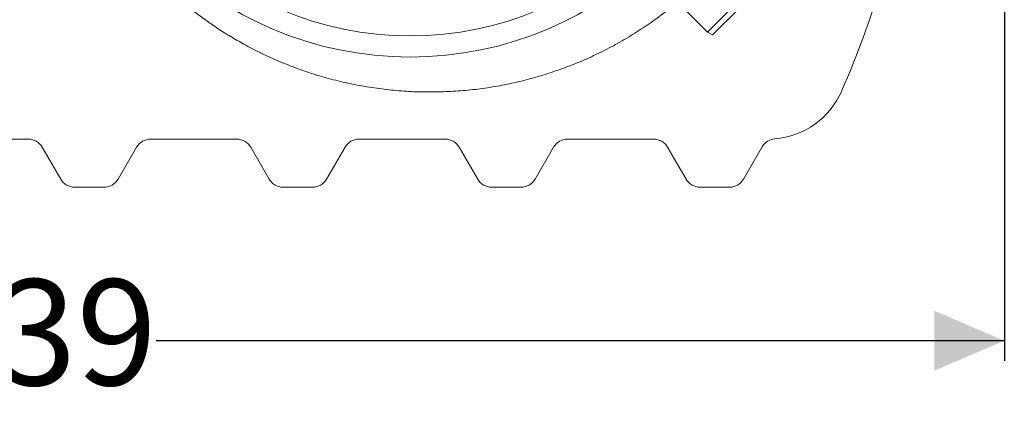
# Model space of a CAD drawing. Units: millimetres. Extents: x 634 to 7118, y 314 to 4886.
# Drawn here: x 2874 to 4102, y 314 to 811 of the extents above; entities that cross this region are included whole.
import ezdxf

# ---------------------------------------------------------------- set-up
doc = ezdxf.new("R2010")
doc.units = ezdxf.units.MM
doc.header["$LTSCALE"] = 25
doc.linetypes.add('SLD-Durchgehend', pattern=[0])
doc.layers.add('MAßLINIE_MAßZEICHNUNGEN', color=7, linetype='SLD-Durchgehend')
doc.styles.add('SLDTEXTSTYLE0', font='Opinion Pro')
doc.dimstyles.new('SLDDIMSTYLE0', dxfattribs={"dimtxt": 132.291667, "dimasz": 87.5, "dimexe": 0, "dimexo": 0.0625, "dimgap": 33.072917, "dimtad": 0, "dimdec": 0, "dimrnd": 1e-09, "dimzin": 12, "dimdsep": 46, "dimtxsty": 'SLDTEXTSTYLE0', "dimsah": 1, "dimcen": 0.09, "dimadec": 0, "dimazin": 3, "dimtfac": 1, "dimtdec": 0, "dimtofl": 0, "dimtmove": 0, "dimatfit": 3, "dimfxl": 1, "dimfrac": 2, "dimtolj": 1, "dimtzin": 12, "dimarcsym": 0})

# ---------------------------------------------------------------- blocks, each defined once
blk = doc.blocks.new('_D_1')
at = {"layer": 'MAßLINIE_MAßZEICHNUNGEN', "color": 7}
for p, q in [((1563.4, 1100.7), (1563.4, 385.5)), ((4102.4, 1101.3), (4102.4, 385.5)), ((1563.4, 410.5), (2644.9, 410.5)), ((4102.4, 410.5), (3044.8, 410.5))]:
    blk.add_line(p, q, dxfattribs=at)
for points in [[(1563.4, 410.5), (1650.9, 373), (1650.9, 448)], [(4102.4, 410.5), (4014.9, 448), (4014.9, 373)]]:
    blk.add_solid(points, dxfattribs=at)
at = {"layer": 'MAßLINIE_MAßZEICHNUNGEN', "color": 7, "insert": (2644.9, 487.2), "char_height": 132.29, "attachment_point": 1, "style": 'SLDTEXTSTYLE0'}
blk.add_mtext('2539', dxfattribs=at)

msp = doc.modelspace()

# ---------------------------------------------------------------- linework, layer by layer
at = {"color": 7, "linetype": 'SLD-Durchgehend', "lineweight": 18}
for p, q in [((3695, 833.3), (3732.3, 796)), ((3732.3, 796), (3767.6, 831.4)), ((3771.3, 825.1), (3738.6, 792.4)), ((3732.3, 796), (3738.6, 792.4)), ((2777.6, 662.3), (2885.2, 662.3)), ((2902.5, 652.3), (2925.6, 612.3)), ((2997.1, 612.3), (3020.2, 652.3)), ((3037.6, 662.3), (3145.2, 662.3)), ((3162.5, 652.3), (3185.6, 612.3)), ((3257.1, 612.3), (3280.2, 652.3)), ((3297.6, 662.3), (3405.2, 662.3)), ((3422.5, 652.3), (3445.6, 612.3)), ((3517.1, 612.3), (3540.2, 652.3)), ((3557.6, 662.3), (3665.2, 662.3)), ((3682.5, 652.3), (3705.6, 612.3)), ((3777.1, 612.3), (3800.5, 652.7)), ((2942.9, 602.3), (2979.8, 602.3)), ((3202.9, 602.3), (3239.8, 602.3)), ((3462.9, 602.3), (3499.8, 602.3)), ((3722.9, 602.3), (3759.8, 602.3))]:
    msp.add_line(p, q, dxfattribs=at)
for radius in [437.5, 411]:
    msp.add_circle((3361.4, 1202.3), radius, dxfattribs=at)
for centre, radius, start, end in [((2799.7, 1202.3), 1200, 336.4218, 343.5238), ((3807.9, 762.3), 100, 274.7282, 336.4218), ((2885.2, 642.3), 20, 30, 90), ((3037.6, 642.3), 20, 90, 150), ((3145.2, 642.3), 20, 30, 90), ((3297.6, 642.3), 20, 90, 150), ((3405.2, 642.3), 20, 30, 90), ((3557.6, 642.3), 20, 90, 150), ((3665.2, 642.3), 20, 30, 90), ((3817.8, 642.7), 20, 94.7282, 150), ((2942.9, 622.3), 20, 210, 270), ((2979.8, 622.3), 20, 270, 330), ((3202.9, 622.3), 20, 210, 270), ((3239.8, 622.3), 20, 270, 330), ((3462.9, 622.3), 20, 210, 270), ((3499.8, 622.3), 20, 270, 330), ((3722.9, 622.3), 20, 210, 270), ((3759.8, 622.3), 20, 270, 330)]:
    msp.add_arc(centre, radius, start, end, dxfattribs=at)
for points, knots in [([(3177.1, 769), (3179.5, 767.8), (3185.6, 764.9), (3195.6, 760.5), (3207, 755.7), (3218.5, 751.3), (3230.1, 747.1), (3241.8, 743.2), (3253.6, 739.7), (3265.5, 736.5), (3277.5, 733.5), (3289.5, 730.9), (3301.5, 728.6), (3313.7, 726.6), (3325.9, 724.9), (3338.1, 723.5), (3350.4, 722.4), (3362.7, 721.6), (3375, 721.2), (3387.4, 721.1), (3399.8, 721.3), (3412.1, 721.8), (3424.4, 722.6), (3436.6, 723.7), (3448.8, 725.1), (3460.9, 726.9), (3473.1, 729), (3485.2, 731.3), (3497.2, 734), (3509.1, 737), (3521, 740.3), (3532.8, 744), (3544.5, 747.9), (3556.1, 752.1), (3567.6, 756.6), (3579, 761.4), (3590.2, 766.5), (3601.3, 771.8), (3612.2, 777.5), (3623, 783.4), (3633.6, 789.6), (3644.1, 796), (3654.4, 802.8), (3664.6, 809.8), (3674.6, 817.1), (3684.3, 824.6), (3693.9, 832.4), (3703.3, 840.4), (3712.5, 848.6), (3721.4, 857.1), (3730.1, 865.7), (3738.6, 874.6), (3746.9, 883.8), (3754.9, 893.1), (3762.7, 902.7), (3770.3, 912.4), (3777.6, 922.4), (3784.6, 932.5), (3791.4, 942.8), (3798, 953.3), (3804.2, 964), (3810.2, 974.7), (3815.8, 985.6), (3821.2, 996.7), (3826.3, 1007.9), (3831.2, 1019.2), (3835.7, 1030.6), (3839.9, 1042.2), (3843.9, 1053.9), (3847.5, 1065.7), (3850.9, 1077.5), (3853.9, 1089.5), (3856.7, 1101.5), (3859.1, 1113.7), (3861.2, 1125.9), (3863, 1138.1), (3864.5, 1150.3), (3865.7, 1162.5), (3866.5, 1174.8), (3867, 1183.5), (3867.1, 1188.1), (3867.1, 1188.7)], [0, 0, 0, 0, 0.008318, 0.021202, 0.034093, 0.046986, 0.059872, 0.072747, 0.085576, 0.098429, 0.111262, 0.12408, 0.136896, 0.149721, 0.162564, 0.175443, 0.188327, 0.201135, 0.21401, 0.226926, 0.239854, 0.252757, 0.265607, 0.27837, 0.291138, 0.303997, 0.316838, 0.329672, 0.342512, 0.355366, 0.368246, 0.381173, 0.393984, 0.406828, 0.419714, 0.432619, 0.445514, 0.458373, 0.47117, 0.483937, 0.496822, 0.509686, 0.52254, 0.535396, 0.548263, 0.561154, 0.574068, 0.586933, 0.599768, 0.612593, 0.625416, 0.638244, 0.651082, 0.663939, 0.676846, 0.689679, 0.702541, 0.71544, 0.728356, 0.741265, 0.754145, 0.766976, 0.779751, 0.792612, 0.805451, 0.81828, 0.831111, 0.843952, 0.856817, 0.869726, 0.882573, 0.895422, 0.908318, 0.921237, 0.934156, 0.947049, 0.959895, 0.972687, 0.985477, 0.998324, 1, 1, 1, 1]), ([(3177.1, 769.1), (3175.2, 770), (3166.5, 774), (3152.7, 781.5), (3135.6, 791.4), (3120, 801.4), (3104.7, 812), (3090.6, 822.6), (3077.6, 833.1), (3065.8, 843.3), (3054.2, 854), (3043, 865), (3032.2, 876.4), (3024.7, 884.7), (3020.9, 889.2), (3020.5, 889.8)], [0, 0, 0, 0, 0.0328897, 0.1437338, 0.2367362, 0.3297386, 0.4232997, 0.5168609, 0.5953977, 0.6739344, 0.7528062, 0.8316778, 0.9105194, 0.989361, 1, 1, 1, 1])]:
    msp.add_open_spline(points, degree=3, knots=knots, dxfattribs=at)

# ---------------------------------------------------------------- dimensions: what is measured, and where the dimension line sits
at = {"layer": 'MAßLINIE_MAßZEICHNUNGEN', "color": 7}
dim = msp.add_linear_dim(base=(4102.4, 410.5), p1=(1563.4, 1125.7), p2=(4102.4, 1126.3), angle=0, dimstyle='SLDDIMSTYLE0', dxfattribs=at)
dim.commit()
dim.dimension.update_dxf_attribs({"geometry": '_D_1', "text_midpoint": (2844.9, 410.5), "dimtype": 160})

doc.saveas('drawing.dxf')
